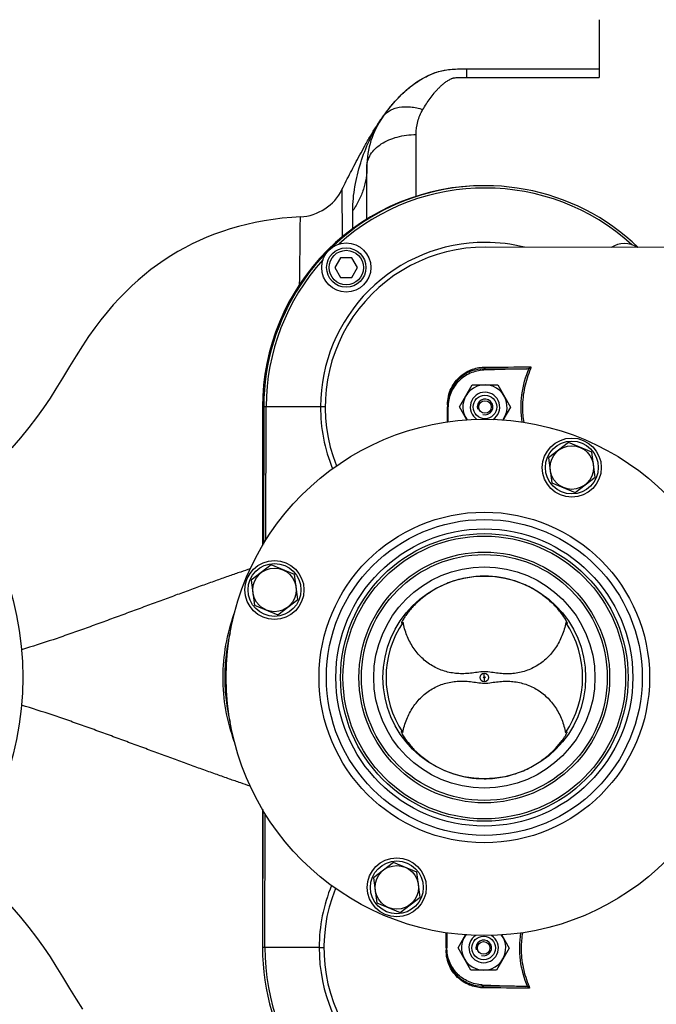
# Model space of a CAD drawing. Units: millimetres. Extents: x -1800 to 3381, y 6 to 3237.
# Drawn here: x 1487 to 1746, y 348 to 748 of the extents above; entities that cross this region are included whole.
import ezdxf

# ---------------------------------------------------------------- set-up
doc = ezdxf.new("R2010")
doc.units = ezdxf.units.MM
doc.header["$LTSCALE"] = 46.255
doc.header["$PDMODE"] = 3
doc.header["$PDSIZE"] = 0.3125
doc.layers.get('0').update_dxf_attribs({"linetype": 'CONTINUOUS'})
doc.layers.get('Defpoints').update_dxf_attribs({"linetype": 'CONTINUOUS'})
for name, color, linetype in [('02___PRT_ALL_AXES', 7, 'CONTINUOUS'), ('BEZUGSACHSEN', 7, 'CONTINUOUS'), ('BOHRUNGEN', 7, 'CONTINUOUS'), ('FASEN', 7, 'CONTINUOUS'), ('RUNDUNGEN', 7, 'CONTINUOUS')]:
    doc.layers.add(name, color=color, linetype=linetype)
doc.layers.add('AM_5', color=3, linetype='CONTINUOUS', lineweight=25)
doc.styles.get("Standard").update_dxf_attribs({"font": 'txt', "width": 0.7})
doc.dimstyles.new('AM_DIN$0', dxfattribs={"dimtxt": 3.5, "dimasz": 2.5, "dimexe": 1, "dimexo": 1, "dimgap": 1.5, "dimtad": 1, "dimdsep": 46, "dimtxsty": 'STANDARD', "dimcen": 0, "dimclrd": 256, "dimclre": 256, "dimclrt": 2, "dimadec": 0, "dimazin": 2, "dimtp": 0.1, "dimtm": 0.1, "dimtfac": 0.71, "dimtdec": 3, "dimtmove": 0, "dimatfit": 3, "dimfxl": 1, "dimlwd": -1, "dimlwe": -1, "dimarcsym": 0})

# ---------------------------------------------------------------- blocks, each defined once
blk = doc.blocks.new('*D20')
at = {"layer": 'AM_5', "ltscale": 10, "transparency": 16777216}
for p, q in [((940.96, 851.69), (2101.89, 851.69)), ((2100.89, 139.69), (2100.89, 821.69)), ((940.96, 109.69), (2101.89, 109.69))]:
    blk.add_line(p, q, dxfattribs=at)
for points in [[(2095.89, 821.69), (2105.89, 821.69), (2100.89, 851.69)], [(2095.89, 139.69), (2105.89, 139.69), (2100.89, 109.69)]]:
    blk.add_solid(points, dxfattribs=at)
at = {"layer": 'Defpoints', "color": 0, "ltscale": 10, "transparency": 16777216}
for p in [(939.96, 851.69), (2100.89, 851.69), (939.96, 109.69)]:
    blk.add_point(p, dxfattribs=at)
at = {"layer": 'AM_5', "color": 2, "ltscale": 10, "transparency": 16777216, "insert": (2068.39, 486.1), "char_height": 35, "attachment_point": 5, "rotation": 90}
blk.add_mtext('742', dxfattribs=at)
blk = doc.blocks.new('*D21')
at = {"layer": 'AM_5', "ltscale": 10, "transparency": 16777216}
for p, q in [((-197.93, 986.67), (2211.53, 986.67)), ((2210.53, 956.67), (2210.53, 36.19)), ((-516.64, 6.19), (2211.53, 6.19))]:
    blk.add_line(p, q, dxfattribs=at)
for points in [[(2205.53, 956.67), (2215.53, 956.67), (2210.53, 986.67)], [(2205.53, 36.19), (2215.53, 36.19), (2210.53, 6.19)]]:
    blk.add_solid(points, dxfattribs=at)
at = {"layer": 'Defpoints', "color": 0, "ltscale": 10, "transparency": 16777216}
for p in [(-198.93, 986.67), (-517.64, 6.19), (2210.53, 6.19)]:
    blk.add_point(p, dxfattribs=at)
at = {"layer": 'AM_5', "color": 2, "ltscale": 10, "transparency": 16777216, "insert": (2178.03, 496.43), "char_height": 35, "attachment_point": 5, "rotation": 90}
blk.add_mtext('930', dxfattribs=at)

msp = doc.modelspace()

# ---------------------------------------------------------------- linework, layer by layer
at = {"color": 7, "linetype": 'Continuous'}
for p, q in [((1806.367, 655.369), (1676.386, 655.685)), ((1617.478, 651.397), (1615.159, 647.403)), ((1622.097, 651.386), (1617.478, 651.397)), ((1624.397, 647.38), (1622.097, 651.386)), ((1615.159, 647.403), (1617.459, 643.397)), ((1622.078, 643.386), (1624.397, 647.38)), ((1617.459, 643.397), (1622.078, 643.386)), ((1693.239, 606.238), (1675.716, 605.668)), ((1665.817, 590.711), (1671.035, 599.698)), ((1671.035, 599.698), (1681.427, 599.673)), ((1681.427, 599.673), (1686.601, 590.66)), ((1586.209, 590.904), (1586.073, 534.941)), ((1661.194, 584.625), (1661.209, 590.704)), ((1668.843, 585.44), (1665.817, 590.711)), ((1686.601, 590.66), (1683.539, 585.387)), ((1642.253, 502.886), (1642.256, 502.828)), ((1709.735, 502.664), (1709.738, 502.696)), ((1642.148, 458.708), (1642.146, 458.651)), ((1709.63, 458.513), (1709.627, 458.543)), ((1585.81, 426.868), (1585.674, 370.905)), ((1660.689, 376.82), (1660.674, 370.747)), ((1665.282, 370.712), (1668.344, 375.985)), ((1683.04, 375.932), (1686.066, 370.661)), ((1670.456, 361.699), (1665.282, 370.712)), ((1686.066, 370.661), (1680.848, 361.674)), ((1680.848, 361.674), (1670.456, 361.699)), ((1675.109, 355.706), (1692.629, 355.051))]:
    msp.add_line(p, q, dxfattribs=at)
at = {"color": 9, "linetype": 'Continuous'}
for p, q in [((1675.722, 605.669), (1675.723, 606.162)), ((1694.219, 606.453), (1694.779, 606.213)), ((1586.209, 590.904), (1611.221, 590.844)), ((1587.042, 536.53), (1587.174, 590.902)), ((1660.955, 591.173), (1660.954, 590.873)), ((1660.954, 590.873), (1660.954, 590.723)), ((1660.956, 591.624), (1660.955, 591.173)), ((1675.942, 481.027), (1675.946, 482.425)), ((1675.941, 480.345), (1675.937, 478.947)), ((1586.64, 370.903), (1586.772, 425.275)), ((1608.755, 370.849), (1585.674, 370.905)), ((1608.756, 370.849), (1610.686, 370.844)), ((1660.418, 370.273), (1660.417, 369.973)), ((1660.417, 369.973), (1660.417, 369.822)), ((1660.419, 370.723), (1660.418, 370.273)), ((1675.113, 355.212), (1675.114, 355.706)), ((1694.168, 355.069), (1693.607, 354.831))]:
    msp.add_line(p, q, dxfattribs=at)
at = {"color": 7, "linetype": 'Continuous'}
for points in [[(1601.104, 668.009), (1597.611, 667.785), (1593.745, 667.425), (1589.987, 666.958), (1586.326, 666.387), (1582.761, 665.716), (1579.285, 664.947), (1575.896, 664.083), (1572.588, 663.127), (1569.354, 662.078), (1566.19, 660.939), (1563.09, 659.708), (1560.052, 658.386), (1557.071, 656.973), (1554.146, 655.467), (1551.275, 653.869), (1548.456, 652.178), (1545.691, 650.394), (1542.976, 648.514), (1540.318, 646.544), (1537.701, 644.47), (1535.122, 642.287), (1532.565, 639.979), (1530.026, 637.533), (1527.494, 634.934), (1524.971, 632.172), (1522.452, 629.232), (1519.95, 626.12), (1517.443, 622.806), (1514.961, 619.321), (1512.425, 615.555), (1509.825, 611.493), (1507.145, 607.132), (1504.311, 602.418), (1501.655, 598.041), (1499.236, 594.246), (1496.597, 590.366), (1493.746, 586.423), (1490.656, 582.393), (1487.252, 578.2), (1483.733, 574.101)], [(1463.987, 406.815), (1465.757, 405.279), (1468.327, 402.97), (1471.042, 400.439), (1473.917, 397.655), (1476.981, 394.565), (1480.294, 391.074), (1483.733, 387.272), (1487.252, 383.173), (1490.656, 378.98), (1493.746, 374.949), (1496.597, 371.007), (1499.236, 367.127), (1501.655, 363.332), (1504.311, 358.955), (1507.145, 354.24), (1509.825, 349.88), (1512.425, 345.817)]]:
    msp.add_lwpolyline(points, dxfattribs=at)
for centre, radius in [((1619.778, 647.392), 10), ((1363.174, 480.686), 125), ((1675.942, 480.686), 105), ((1711.547, 566.059), 12), ((1711.547, 566.059), 10.75), ((1675.942, 480.686), 58.5), ((1675.942, 480.686), 57.5), ((1590.569, 516.292), 12), ((1590.569, 516.292), 10.75), ((1675.942, 480.686), 41.231), ((1640.336, 395.313), 12), ((1640.336, 395.313), 10.75)]:
    msp.add_circle(centre, radius, dxfattribs=at)
at = {"color": 9, "linetype": 'Continuous'}
for radius in [60.422, 1.739, 0.341]:
    msp.add_circle((1675.942, 480.686), radius, dxfattribs=at)
for centre, radius, start, end in [((1676.209, 590.686), 90, 46.12793, 179.86071), ((1676.209, 590.686), 89.035, 47.8354, 131.89329), ((1676.209, 590.686), 66.921, 89.86071, 179.86071), ((1676.227, 590.664), 66.953, 76.12356, 89.87651), ((1676.209, 590.686), 89.035, 137.82812, 179.86071), ((1673.084, 3246.028), 2639.867, 270.057278, 270.437457), ((1674.267, 3154.806), 2547.896, 270.04667, 270.462454), ((1676.309, 590.685), 67.018, 179.86045, 202.00044), ((1729.612, 590.559), 38.141, 179.86774, 189.24765), ((1675.774, 370.686), 67.018, 157.72097, 179.86096), ((1729.189, 370.544), 38.252, 170.48742, 179.84197), ((1675.674, 370.686), 90, 179.86071, 313.59349), ((1675.674, 370.686), 89.035, 179.86071, 221.89329), ((1675.674, 370.686), 66.921, 179.86071, 269.86071), ((1660.763, -2162.096), 2517.349, 89.274703, 89.673385), ((1660.051, -2323.804), 2678.312, 89.269109, 89.664618)]:
    msp.add_arc(centre, radius, start, end, dxfattribs=at)
at = {"color": 7, "linetype": 'Continuous'}
for centre, radius, start, end in [((1732.915, 647.116), 10, 57.51786, 122.20355), ((1676.209, 590.686), 65, 89.86071, 201.60505), ((1676.209, 590.686), 9, 323.88983, 215.68761), ((1676.209, 590.686), 3.2, 255, 195), ((1675.942, 480.686), 40, 145.72651, 213.99491), ((1637.227, 509.111), 8.176, 312.6174, 313.81464), ((1675.942, 480.686), 40, 325.72651, 33.99491), ((1675.674, 370.686), 65, 158.11636, 269.86071), ((1675.674, 370.686), 9, 143.88983, 35.68761), ((1675.674, 370.686), 3.2, 255, 195)]:
    msp.add_arc(centre, radius, start, end, dxfattribs=at)
at = {"color": 9, "linetype": 'Continuous'}
for points, knots in [([(1660.956, 591.624), (1660.961, 593.886), (1661.948, 598.304), (1665.857, 603.388), (1670.933, 606.299), (1674.593, 606.909), (1676.342, 606.91)], [0, 0, 0, 0, 0.2833527, 0.5453575, 0.7808796, 1, 1, 1, 1]), ([(1676.342, 606.91), (1676.309, 606.722), (1676.192, 606.387), (1675.873, 606.173), (1675.723, 606.162)], [0, 0, 0, 0, 0.5590918, 1, 1, 1, 1]), ([(1691.354, 584.516), (1690.779, 588.189), (1690.683, 595.756), (1692.744, 603.026), (1694.219, 606.453)], [0, 0, 0, 0, 0.4990917, 1, 1, 1, 1]), ([(1694.779, 606.213), (1693.72, 603.768), (1692.059, 598.661), (1691.478, 593.315), (1691.472, 590.647)], [0, 0, 0, 0, 0.4996105, 1, 1, 1, 1]), ([(1694.831, 606.992), (1694.903, 606.887), (1694.911, 606.592), (1694.834, 606.341), (1694.779, 606.213)], [0, 0, 0, 0, 0.4768015, 1, 1, 1, 1]), ([(1660.937, 584.583), (1660.938, 585.093), (1660.945, 587.139), (1660.95, 589.186), (1660.954, 590.723)], [0, 0, 0, 0, 0.2491638, 1, 1, 1, 1]), ([(1660.956, 591.624), (1660.992, 591.625), (1661.053, 591.627), (1661.139, 591.626), (1661.177, 591.636), (1661.211, 591.631), (1661.211, 591.637)], [0, 0, 0, 0, 0.4222826, 0.739969, 0.9344316, 1, 1, 1, 1]), ([(1660.419, 370.723), (1660.42, 371.239), (1660.425, 373.286), (1660.429, 375.332), (1660.432, 376.863)], [0, 0, 0, 0, 0.2520428, 1, 1, 1, 1]), ([(1693.607, 354.831), (1692.149, 358.266), (1690.123, 365.545), (1690.256, 373.112), (1690.849, 376.783)], [0, 0, 0, 0, 0.5009083, 1, 1, 1, 1]), ([(1675.728, 354.461), (1673.979, 354.471), (1670.322, 355.099), (1665.261, 358.034), (1661.377, 363.137), (1660.411, 367.559), (1660.417, 369.822)], [0, 0, 0, 0, 0.219037, 0.4547637, 0.7165051, 1, 1, 1, 1]), ([(1660.672, 369.808), (1660.672, 369.813), (1660.637, 369.809), (1660.6, 369.819), (1660.514, 369.818), (1660.453, 369.821), (1660.417, 369.822)], [0, 0, 0, 0, 0.0655684, 0.2600309, 0.5777174, 1, 1, 1, 1]), ([(1690.937, 370.65), (1690.93, 367.982), (1691.485, 362.634), (1693.121, 357.519), (1694.168, 355.069)], [0, 0, 0, 0, 0.5003901, 1, 1, 1, 1]), ([(1675.113, 355.212), (1675.263, 355.201), (1675.581, 354.986), (1675.696, 354.649), (1675.728, 354.461)], [0, 0, 0, 0, 0.4409082, 1, 1, 1, 1]), ([(1694.168, 355.069), (1694.223, 354.941), (1694.284, 354.738), (1694.288, 354.471), (1694.256, 354.337), (1694.216, 354.289)], [0, 0, 0, 0, 0.5185214, 0.7688462, 1, 1, 1, 1])]:
    msp.add_open_spline(points, degree=3, knots=knots, dxfattribs=at)
at = {"color": 7, "linetype": 'Continuous'}
for points, knots in [([(1675.716, 605.668), (1673.809, 605.606), (1669.978, 604.731), (1665.172, 601.372), (1661.965, 596.463), (1661.214, 592.607), (1661.209, 590.698)], [0, 0, 0, 0, 0.2500174, 0.4999962, 0.7499768, 1, 1, 1, 1]), ([(1675.723, 606.162), (1674.074, 606.165), (1670.62, 605.59), (1665.829, 602.822), (1662.144, 597.985), (1661.216, 593.789), (1661.211, 591.637)], [0, 0, 0, 0, 0.2180786, 0.4530037, 0.7153389, 1, 1, 1, 1]), ([(1676.042, 521.869), (1673.654, 521.874), (1668.902, 521.465), (1662.093, 519.637), (1655.939, 516.781), (1651.49, 513.734), (1648.501, 511.117), (1646.669, 509.259), (1645.192, 507.546), (1644.195, 506.239), (1643.562, 505.321), (1643.131, 504.621), (1642.734, 503.97), (1642.401, 503.403), (1642.28, 503.092), (1642.261, 502.966)], [0, 0, 0, 0, 0.1766049, 0.3506749, 0.5189279, 0.6760505, 0.7477127, 0.8126047, 0.8688266, 0.9149247, 0.9341895, 0.951253, 0.9757219, 0.9905431, 1, 1, 1, 1]), ([(1709.543, 503.266), (1709.302, 503.783), (1708.477, 505.164), (1706.667, 507.669), (1703.748, 510.874), (1699.703, 514.305), (1694.669, 517.445), (1686.887, 520.781), (1680.382, 521.858), (1676.042, 521.869)], [0, 0, 0, 0, 0.0427519, 0.1202664, 0.2314927, 0.3669304, 0.516713, 0.6745815, 1, 1, 1, 1]), ([(1642.256, 502.829), (1642.26, 502.806), (1642.297, 502.769), (1642.359, 502.789), (1642.448, 502.831), (1642.586, 502.937), (1642.699, 503.036), (1642.763, 503.095)], [0, 0, 0, 0, 0.1108868, 0.1852924, 0.2888385, 0.5871847, 1, 1, 1, 1]), ([(1675.947, 483.018), (1674.972, 483.021), (1673.087, 482.773), (1670.33, 482.365), (1667.626, 482.172), (1664.059, 482.25), (1659.642, 483.06), (1654.688, 485.242), (1650.342, 488.552), (1646.819, 492.807), (1644.254, 497.767), (1643.229, 501.372), (1642.887, 503.212)], [0, 0, 0, 0, 0.0668155, 0.1297313, 0.1912339, 0.2522675, 0.3739561, 0.4962858, 0.6198749, 0.7450059, 0.8717386, 1, 1, 1, 1]), ([(1709.105, 503.051), (1708.754, 501.213), (1707.712, 497.613), (1705.122, 492.665), (1701.579, 488.428), (1697.217, 485.139), (1692.253, 482.981), (1687.831, 482.193), (1684.264, 482.131), (1681.562, 482.338), (1678.806, 482.759), (1676.922, 483.016), (1675.947, 483.018)], [0, 0, 0, 0, 0.1282614, 0.2549941, 0.3801251, 0.5037142, 0.6260439, 0.7477325, 0.8087661, 0.8702686, 0.9331845, 1, 1, 1, 1]), ([(1709.105, 503.051), (1709.185, 502.974), (1709.325, 502.842), (1709.495, 502.7), (1709.607, 502.634), (1709.666, 502.611), (1709.719, 502.619), (1709.732, 502.65), (1709.735, 502.664)], [0, 0, 0, 0, 0.4124007, 0.7138375, 0.8189823, 0.8935998, 0.9448638, 1, 1, 1, 1]), ([(1709.738, 502.699), (1709.737, 502.77), (1709.676, 502.966), (1709.598, 503.149), (1709.543, 503.266)], [0, 0, 0, 0, 0.3544308, 1, 1, 1, 1]), ([(1642.778, 458.321), (1643.129, 460.159), (1644.171, 463.759), (1646.761, 468.707), (1650.304, 472.944), (1654.666, 476.233), (1659.631, 478.391), (1664.052, 479.179), (1667.619, 479.241), (1670.322, 479.034), (1673.077, 478.613), (1674.961, 478.356), (1675.936, 478.354)], [0, 0, 0, 0, 0.1282614, 0.2549941, 0.3801251, 0.5037142, 0.6260439, 0.7477325, 0.8087661, 0.8702686, 0.9331845, 1, 1, 1, 1]), ([(1675.936, 478.354), (1676.911, 478.351), (1678.796, 478.599), (1681.554, 479.006), (1684.257, 479.2), (1687.824, 479.122), (1692.241, 478.311), (1697.195, 476.13), (1701.541, 472.819), (1705.064, 468.565), (1707.629, 463.605), (1708.654, 460), (1708.996, 458.16)], [0, 0, 0, 0, 0.0668155, 0.1297313, 0.1912339, 0.2522675, 0.3739561, 0.4962858, 0.6198749, 0.7450059, 0.8717386, 1, 1, 1, 1]), ([(1642.146, 458.651), (1642.148, 458.534), (1642.239, 458.239), (1642.383, 457.976), (1642.476, 457.816)], [0, 0, 0, 0, 0.3866044, 1, 1, 1, 1]), ([(1642.778, 458.321), (1642.698, 458.398), (1642.558, 458.529), (1642.388, 458.671), (1642.276, 458.737), (1642.218, 458.761), (1642.164, 458.752), (1642.151, 458.722), (1642.148, 458.707)], [0, 0, 0, 0, 0.4122518, 0.7136848, 0.8189429, 0.8935946, 0.9448406, 1, 1, 1, 1]), ([(1642.476, 457.816), (1642.795, 457.263), (1643.685, 455.772), (1645.649, 453.19), (1648.665, 449.998), (1654.316, 445.386), (1663.376, 440.831), (1671.63, 439.514), (1675.841, 439.503)], [0, 0, 0, 0, 0.0482884, 0.1312279, 0.2447742, 0.3797318, 0.6814114, 1, 1, 1, 1]), ([(1675.841, 439.503), (1678.173, 439.498), (1682.817, 439.889), (1689.483, 441.636), (1695.541, 444.377), (1700.688, 447.801), (1704.659, 451.409), (1707.099, 454.294), (1708.418, 456.184), (1709.02, 457.151), (1709.389, 457.836), (1709.555, 458.206), (1709.599, 458.349)], [0, 0, 0, 0, 0.1727961, 0.3432276, 0.508294, 0.6631675, 0.7993817, 0.9045538, 0.9423103, 0.9700981, 0.9888521, 1, 1, 1, 1]), ([(1709.627, 458.543), (1709.625, 458.556), (1709.617, 458.58), (1709.571, 458.6), (1709.502, 458.576), (1709.362, 458.493), (1709.254, 458.398), (1709.174, 458.326)], [0, 0, 0, 0, 0.0673527, 0.1247742, 0.2449535, 0.4308907, 1, 1, 1, 1]), ([(1709.599, 458.349), (1709.604, 458.366), (1709.618, 458.418), (1709.63, 458.472), (1709.63, 458.509)], [0, 0, 0, 0, 0.3096003, 1, 1, 1, 1]), ([(1660.672, 369.808), (1660.667, 367.655), (1661.575, 363.456), (1665.236, 358.601), (1670.012, 355.81), (1673.465, 355.218), (1675.113, 355.212)], [0, 0, 0, 0, 0.2848037, 0.5468752, 0.7820044, 1, 1, 1, 1]), ([(1675.109, 355.706), (1673.201, 355.777), (1669.375, 356.67), (1664.586, 360.053), (1661.403, 364.978), (1660.67, 368.838), (1660.674, 370.747)], [0, 0, 0, 0, 0.2500155, 0.4999947, 0.7499779, 1, 1, 1, 1])]:
    msp.add_open_spline(points, degree=3, knots=knots, dxfattribs=at)
for points in [[(1693.239, 606.238), (1693.574, 606.249), (1693.915, 606.315), (1694.219, 606.453)], [(1694.219, 606.454), (1694.466, 606.566), (1694.714, 606.747), (1694.83, 606.992)], [(1642.261, 502.966), (1642.257, 502.939), (1642.254, 502.912), (1642.253, 502.886)], [(1709.174, 458.326), (1709.114, 458.272), (1709.054, 458.216), (1708.996, 458.16)], [(1693.607, 354.831), (1693.304, 354.971), (1692.963, 355.039), (1692.629, 355.051)], [(1694.216, 354.289), (1694.1, 354.535), (1693.854, 354.717), (1693.607, 354.831)]]:
    msp.add_open_spline(points, degree=3, dxfattribs=at)
at = {"layer": '02___PRT_ALL_AXES', "color": 7, "linetype": 'Continuous'}
msp.add_circle((1675.942, 480.686), 45, dxfattribs=at)
at = {"layer": 'BEZUGSACHSEN', "color": 7, "linetype": 'Continuous'}
for p, q in [((1585.674, 590.686), (1585.674, 534.287)), ((1710.236, 576.211), (1702.1, 569.999)), ((1719.684, 572.27), (1710.236, 576.211)), ((1702.1, 569.999), (1703.411, 559.847)), ((1720.995, 562.118), (1719.684, 572.27)), ((1712.859, 555.906), (1720.995, 562.118)), ((1703.411, 559.847), (1712.859, 555.906)), ((1589.258, 526.444), (1581.121, 520.232)), ((1598.705, 522.504), (1589.258, 526.444)), ((1600.017, 512.352), (1598.705, 522.504)), ((1581.121, 520.232), (1582.433, 510.08)), ((1582.433, 510.08), (1591.88, 506.14)), ((1591.88, 506.14), (1600.017, 512.352)), ((1585.674, 427.082), (1585.674, 370.686)), ((1639.024, 405.465), (1630.888, 399.254)), ((1648.472, 401.525), (1639.024, 405.465)), ((1649.783, 391.373), (1648.472, 401.525)), ((1630.888, 399.254), (1632.199, 389.102)), ((1632.199, 389.102), (1641.647, 385.161)), ((1641.647, 385.161), (1649.783, 391.373))]:
    msp.add_line(p, q, dxfattribs=at)
for centre in [(1711.547, 566.059), (1590.569, 516.292), (1640.336, 395.313)]:
    msp.add_circle(centre, 8.865, dxfattribs=at)
msp.add_arc((1675.674, 590.686), 90, 89.74972, 180, dxfattribs=at)
for points, knots in [([(1634.611, 708.618), (1635.501, 709.876), (1637.365, 712.368), (1640.432, 715.956), (1643.868, 719.36), (1647.779, 722.472), (1651.453, 724.695), (1654.666, 726.195), (1657.254, 727.126), (1659.982, 727.775), (1662.822, 728.088), (1665.729, 728.188), (1667.687, 728.186), (1668.674, 728.186)], [0, 0, 0, 0, 0.1120412, 0.2261981, 0.342955, 0.463215, 0.5888426, 0.6542154, 0.7208323, 0.7885311, 0.8576104, 0.928243, 1, 1, 1, 1]), ([(1618.037, 679.163), (1619.169, 681.466), (1620.929, 684.935), (1623.372, 689.588), (1625.312, 693.221), (1627.367, 696.98), (1630.359, 702.203), (1632.818, 706.087), (1634.611, 708.618)], [0, 0, 0, 0, 0.227637, 0.3449002, 0.4661514, 0.592866, 0.7248954, 1, 1, 1, 1])]:
    msp.add_open_spline(points, degree=3, knots=knots, dxfattribs=at)
at = {"layer": 'BOHRUNGEN', "color": 7, "linetype": 'Continuous'}
for centre in [(1676.209, 590.686), (1675.674, 370.686)]:
    msp.add_circle(centre, 2.56, dxfattribs=at)
at = {"layer": 'FASEN', "color": 7, "linetype": 'Continuous'}
for centre, radius in [((1619.778, 647.392), 8), ((1619.778, 647.392), 7), ((1676.209, 590.686), 4.8), ((1675.674, 370.686), 4.8)]:
    msp.add_circle(centre, radius, dxfattribs=at)
for centre, start, end in [((1676.209, 590.686), 302.21028, 237.25161), ((1675.674, 370.686), 122.21028, 57.25161)]:
    msp.add_arc(centre, 6, start, end, dxfattribs=at)
at = {"layer": 'RUNDUNGEN', "color": 7, "linetype": 'Continuous'}
for p, q in [((1722.674, 748.186), (1722.674, 724.708)), ((1668.674, 728.186), (1722.674, 728.186)), ((1628.174, 667.122), (1628.174, 688.391))]:
    msp.add_line(p, q, dxfattribs=at)
at = {"layer": 'RUNDUNGEN', "color": 9, "linetype": 'Continuous'}
for p, q in [((1668.674, 728.186), (1668.674, 724.708)), ((1668.674, 724.708), (1722.674, 724.708)), ((1648.174, 676.368), (1648.174, 701.47)), ((1618.037, 679.163), (1618.054, 659.806)), ((1622.449, 663.255), (1622.449, 670.54))]:
    msp.add_line(p, q, dxfattribs=at)
for radius in [67.236, 64.247, 51]:
    msp.add_circle((1675.942, 480.686), radius, dxfattribs=at)
at = {"layer": 'RUNDUNGEN', "color": 7, "linetype": 'Continuous'}
msp.add_circle((1675.942, 480.686), 50, dxfattribs=at)
for centre, radius, start, end in [((1663.174, 688.391), 35, 144.69567, 180), ((1600.087, 687.983), 20, 272.91417, 333.83192)]:
    msp.add_arc(centre, radius, start, end, dxfattribs=at)
at = {"layer": 'RUNDUNGEN', "color": 9, "linetype": 'Continuous'}
msp.add_arc((1676.76, 678.777), 51.644, 144.70229, 146.11367, dxfattribs=at)
at = {"layer": 'RUNDUNGEN', "color": 7, "linetype": 'Continuous'}
msp.add_open_spline([(1634.611, 708.618), (1634.756, 708.824), (1636.297, 710.98), (1639.462, 715.01), (1644.805, 720.353), (1651.331, 724.888), (1659.408, 728.204), (1665.568, 728.186), (1668.674, 728.186)], degree=3, knots=[0, 0, 0, 0, 0.0206147, 0.2164918, 0.4123688, 0.6082459, 0.8041229, 1, 1, 1, 1], dxfattribs=at)
at = {"layer": 'RUNDUNGEN', "color": 9, "linetype": 'Continuous'}
for points, knots in [([(1650.933, 711.647), (1651.401, 712.422), (1652.356, 713.95), (1653.878, 716.172), (1655.231, 717.949), (1656.385, 719.312), (1657.299, 720.304), (1658.274, 721.26), (1659.325, 722.173), (1660.271, 722.883), (1661.08, 723.416), (1661.724, 723.802), (1662.293, 724.1), (1662.779, 724.312), (1663.104, 724.431), (1663.382, 724.501), (1663.678, 724.549), (1664.208, 724.613), (1664.974, 724.663), (1665.897, 724.693), (1667.131, 724.709), (1668.057, 724.708), (1668.674, 724.708)], [0, 0, 0, 0, 0.1154997, 0.2297444, 0.3433054, 0.400158, 0.457352, 0.5152097, 0.5741629, 0.6347643, 0.6658866, 0.6976997, 0.7305571, 0.7476061, 0.7653274, 0.7745961, 0.7841412, 0.8035081, 0.8426386, 0.881941, 0.9212876, 1, 1, 1, 1]), ([(1634.611, 708.618), (1634.971, 709.126), (1635.815, 710.079), (1637.382, 711.227), (1639.22, 712.083), (1642.058, 712.834), (1646.088, 712.916), (1649.301, 712.187), (1650.933, 711.647)], [0, 0, 0, 0, 0.1054787, 0.2136638, 0.326869, 0.4467438, 0.7087888, 1, 1, 1, 1]), ([(1648.174, 701.47), (1648.174, 703.256), (1648.634, 706.818), (1650.023, 710.139), (1650.933, 711.647)], [0, 0, 0, 0, 0.5035469, 1, 1, 1, 1]), ([(1622.449, 670.54), (1622.449, 673.798), (1623.037, 680.389), (1625.462, 689.964), (1628.955, 699.161), (1632.089, 704.892), (1633.889, 707.571)], [0, 0, 0, 0, 0.2491563, 0.5030693, 0.7532075, 1, 1, 1, 1]), ([(1628.174, 688.391), (1628.174, 689.251), (1628.448, 691.023), (1629.636, 693.522), (1631.533, 695.796), (1634.051, 697.77), (1637.096, 699.38), (1641.778, 700.996), (1645.601, 701.47), (1648.174, 701.47)], [0, 0, 0, 0, 0.0984635, 0.2016693, 0.3131083, 0.4344657, 0.5657165, 0.7054869, 1, 1, 1, 1]), ([(1628.174, 688.391), (1628.174, 686.843), (1627.928, 683.726), (1626.827, 679.134), (1625.013, 674.682), (1623.371, 671.89), (1622.449, 670.54)], [0, 0, 0, 0, 0.2442431, 0.4909069, 0.7422123, 1, 1, 1, 1]), ([(1600.796, 640.6), (1600.825, 642.587), (1600.877, 646.37), (1600.933, 650.972), (1600.971, 654.344), (1600.996, 656.617), (1601.017, 658.703), (1601.036, 660.595), (1601.052, 662.284), (1601.066, 663.763), (1601.078, 665.025), (1601.086, 665.938), (1601.091, 666.557), (1601.095, 666.936), (1601.098, 667.257), (1601.1, 667.52), (1601.101, 667.703), (1601.102, 667.82), (1601.103, 667.886), (1601.104, 667.938), (1601.103, 667.975), (1601.105, 667.996), (1601.103, 668.006), (1601.104, 668.009)], [0, 0, 0, 0, 0.2174911, 0.4141532, 0.5036206, 0.5866499, 0.6628778, 0.7319952, 0.7937053, 0.8477205, 0.8938243, 0.9318317, 0.9477413, 0.9615585, 0.9732717, 0.9828728, 0.9903539, 0.9932971, 0.9957074, 0.9975838, 0.9989254, 0.9997311, 1, 1, 1, 1]), ([(1580.713, 524.888), (1579.414, 524.451), (1576.595, 523.491), (1572.091, 521.938), (1567.997, 520.501), (1564.509, 519.257), (1560.811, 517.932), (1556.048, 516.214), (1550.206, 514.077), (1544.225, 511.87), (1538.14, 509.625), (1531.979, 507.35), (1525.763, 505.053), (1519.5, 502.761), (1514.253, 500.865), (1510.038, 499.36), (1505.807, 497.862), (1498.361, 495.311), (1491.93, 493.256), (1487.614, 491.971)], [0, 0, 0, 0, 0.0416123, 0.0904675, 0.1447242, 0.173428, 0.2029613, 0.2640499, 0.3272322, 0.391927, 0.4577046, 0.5242769, 0.5914317, 0.6590035, 0.7268771, 0.7609002, 0.7949688, 0.8632126, 1, 1, 1, 1]), ([(1574.211, 454.708), (1572.716, 458.862), (1570.42, 467.441), (1569.252, 480.702), (1570.425, 493.962), (1572.725, 502.54), (1574.222, 506.694)], [0, 0, 0, 0, 0.2500064, 0.5, 0.7499936, 1, 1, 1, 1]), ([(1572.538, 498.901), (1571.8, 495.928), (1570.678, 489.887), (1570.111, 480.692), (1570.676, 471.497), (1571.797, 465.456), (1572.535, 462.483)], [0, 0, 0, 0, 0.250002, 0.5, 0.749998, 1, 1, 1, 1]), ([(1580.703, 436.488), (1579.403, 436.925), (1576.584, 437.885), (1572.079, 439.439), (1567.984, 440.876), (1564.496, 442.12), (1560.798, 443.445), (1556.036, 445.163), (1550.195, 447.3), (1544.215, 449.506), (1538.131, 451.751), (1531.971, 454.025), (1525.756, 456.322), (1519.494, 458.614), (1514.248, 460.509), (1510.034, 462.014), (1505.804, 463.512), (1498.359, 466.062), (1491.929, 468.117), (1487.614, 469.401)], [0, 0, 0, 0, 0.0416329, 0.0905015, 0.1447656, 0.1734715, 0.203006, 0.2640952, 0.3272764, 0.3919685, 0.4577426, 0.5243109, 0.5914613, 0.6590285, 0.7268972, 0.7609178, 0.794984, 0.8632228, 1, 1, 1, 1])]:
    msp.add_open_spline(points, degree=3, knots=knots, dxfattribs=at)

# ---------------------------------------------------------------- dimensions: what is measured, and where the dimension line sits
at = {"layer": 'AM_5', "ltscale": 10}
dim = msp.add_linear_dim(base=(2210.532, 6.194), p1=(-198.928, 986.67), p2=(-517.641, 6.194), angle=90, text='930', dimstyle='AM_DIN$0', override={"dimtxt": 35, "dimasz": 30, "dimgap": 15, "dimsah": 1}, dxfattribs=at)
dim.commit()
dim.dimension.update_dxf_attribs({"geometry": '*D21', "text_midpoint": (2178.032, 496.432)})
dim = msp.add_linear_dim(base=(2100.894, 851.686), p1=(939.959, 109.686), p2=(939.959, 851.686), angle=90, text='742', dimstyle='AM_DIN$0', override={"dimtxt": 35, "dimasz": 30, "dimgap": 15, "dimsah": 1}, dxfattribs=at)
dim.commit()
dim.dimension.update_dxf_attribs({"geometry": '*D20', "text_midpoint": (2100.894, 486.096), "dimtype": 160})

doc.saveas('drawing.dxf')
